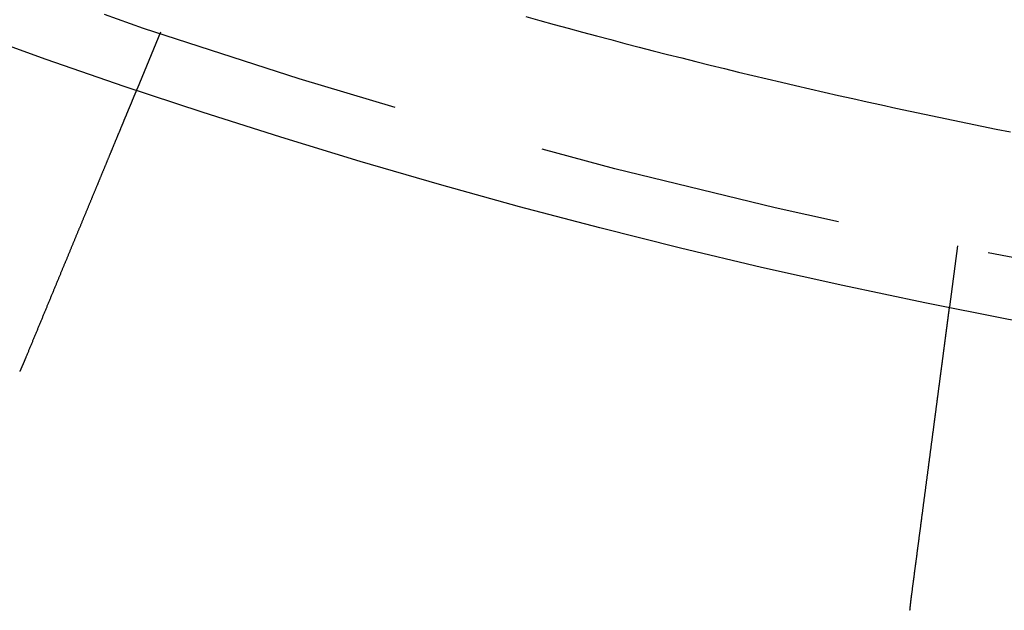
# Model space of a CAD drawing. Extents: x -1322 to -970, y 12 to 460.
# Drawn here: x -1217 to -1201, y 41 to 51 of the extents above; entities that cross this region are included whole.
import ezdxf

# ---------------------------------------------------------------- set-up
doc = ezdxf.new("R2010")
doc.units = 0
doc.header["$LTSCALE"] = 20
doc.linetypes.add('VERDECKT', pattern=[0.375, 0.25, -0.125])
doc.layers.get('0').update_dxf_attribs({"linetype": 'CONTINUOUS'})

# ---------------------------------------------------------------- blocks, each defined once
blk = doc.blocks.new('A$C46013592')
at = {"color": 1, "linetype": 'VERDECKT'}
for p, q in [((76.54068, 80.77378), (76.15709, 79.84773)), ((89.59574, 77.27569), (89.46491, 76.28191))]:
    blk.add_line(p, q, dxfattribs=at)
at = {"color": 1}
blk.add_polyline3d([(82.5251, 81.0298, 0), (82.7564, 80.9657, 0), (82.9878, 80.902, 0), (83.2194, 80.8389, 0), (83.4511, 80.7763, 0), (83.683, 80.7143, 0), (83.915, 80.6527, 0), (84.1472, 80.5917, 0), (84.3795, 80.5312, 0), (84.6119, 80.4712, 0), (84.8444, 80.4118, 0), (85.0771, 80.3528, 0), (85.3099, 80.2944, 0), (85.5429, 80.2365, 0), (85.7759, 80.1791, 0), (86.0092, 80.1223, 0), (86.2425, 80.066, 0), (86.4759, 80.0101, 0), (86.7095, 79.9549, 0), (86.9432, 79.9001, 0), (87.1771, 79.8459, 0), (87.411, 79.7922, 0), (87.6451, 79.739, 0), (87.8793, 79.6863, 0), (88.1136, 79.6342, 0), (88.348, 79.5826, 0), (88.5825, 79.5315, 0), (88.8172, 79.481, 0), (89.0519, 79.4309, 0), (89.2868, 79.3814, 0), (89.5218, 79.3325, 0), (89.7569, 79.284, 0), (89.9921, 79.2361, 0), (90.2274, 79.1887, 0), (90.4628, 79.1419, 0)], dxfattribs=at)
at = {"color": 3}
for points in [[(76.1571, 79.8477, 0), (76.1571, 79.8477, 0), (76.1571, 79.8477, 0), (76.157, 79.8476, 0), (76.157, 79.8475, 0), (76.1569, 79.8473, 0), (76.1569, 79.8472, 0), (76.1568, 79.847, 0), (76.1567, 79.8467, 0), (76.1566, 79.8465, 0), (76.1565, 79.8462, 0), (76.1563, 79.8459, 0), (76.1562, 79.8455, 0), (76.156, 79.8451, 0), (76.1558, 79.8447, 0), (76.1557, 79.8442, 0), (76.1555, 79.8438, 0), (76.1552, 79.8432, 0), (76.155, 79.8427, 0), (76.1548, 79.8421, 0), (76.1545, 79.8415, 0), (76.1543, 79.8409, 0), (76.154, 79.8402, 0), (76.1537, 79.8395, 0), (76.1534, 79.8388, 0), (76.1531, 79.838, 0), (76.1527, 79.8372, 0), (76.1524, 79.8363, 0), (76.152, 79.8355, 0), (76.1516, 79.8346, 0), (76.1513, 79.8336, 0), (76.1509, 79.8327, 0), (76.1505, 79.8317, 0), (76.15, 79.8307, 0), (76.1496, 79.8296, 0), (76.1491, 79.8285, 0), (76.1487, 79.8274, 0), (76.1482, 79.8262, 0), (76.1477, 79.825, 0), (76.1472, 79.8238, 0), (76.1467, 79.8225, 0), (76.1461, 79.8212, 0), (76.1456, 79.8199, 0), (76.145, 79.8185, 0), (76.1444, 79.8172, 0), (76.1438, 79.8157, 0), (76.1432, 79.8143, 0), (76.1426, 79.8128, 0), (76.142, 79.8112, 0), (76.1413, 79.8097, 0), (76.1407, 79.8081, 0), (76.14, 79.8065, 0), (76.1393, 79.8048, 0), (76.1386, 79.8031, 0), (76.1379, 79.8014, 0), (76.1372, 79.7996, 0), (76.1364, 79.7978, 0), (76.1357, 79.796, 0), (76.1349, 79.7941, 0), (76.1341, 79.7922, 0), (76.1333, 79.7903, 0), (76.1325, 79.7883, 0), (76.1316, 79.7863, 0), (76.1308, 79.7842, 0), (76.1299, 79.7822, 0), (76.1291, 79.7801, 0), (76.1282, 79.7779, 0), (76.1273, 79.7757, 0), (76.1264, 79.7735, 0), (76.1254, 79.7713, 0), (76.1245, 79.769, 0), (76.1235, 79.7667, 0), (76.1225, 79.7643, 0), (76.1216, 79.7619, 0), (76.1205, 79.7595, 0), (76.1195, 79.757, 0), (76.1185, 79.7545, 0), (76.1174, 79.752, 0), (76.1164, 79.7494, 0), (76.1153, 79.7468, 0), (76.1142, 79.7442, 0), (76.1131, 79.7415, 0), (76.112, 79.7388, 0), (76.1109, 79.7361, 0), (76.1097, 79.7333, 0), (76.1085, 79.7305, 0), (76.1074, 79.7277, 0), (76.1062, 79.7248, 0), (76.105, 79.7219, 0), (76.1038, 79.719, 0), (76.1025, 79.716, 0), (76.1013, 79.713, 0), (76.1, 79.71, 0), (76.0988, 79.7069, 0), (76.0975, 79.7039, 0), (76.0962, 79.7007, 0), (76.0949, 79.6976, 0), (76.0936, 79.6944, 0), (76.0923, 79.6912, 0), (76.0909, 79.688, 0), (76.0896, 79.6847, 0), (76.0882, 79.6814, 0), (76.0868, 79.6781, 0), (76.0854, 79.6747, 0), (76.084, 79.6713, 0), (76.0826, 79.6679, 0), (76.0812, 79.6645, 0), (76.0798, 79.661, 0), (76.0783, 79.6575, 0), (76.0768, 79.654, 0), (76.0754, 79.6504, 0), (76.0739, 79.6469, 0), (76.0724, 79.6433, 0), (76.0709, 79.6396, 0), (76.0694, 79.636, 0), (76.0679, 79.6323, 0), (76.0663, 79.6286, 0), (76.0648, 79.6249, 0), (76.0632, 79.6211, 0), (76.0617, 79.6173, 0), (76.0601, 79.6135, 0), (76.0585, 79.6097, 0), (76.0569, 79.6058, 0), (76.0553, 79.602, 0), (76.0537, 79.5981, 0), (76.0521, 79.5941, 0), (76.0504, 79.5902, 0), (76.0488, 79.5862, 0), (76.0471, 79.5822, 0), (76.0455, 79.5782, 0), (76.0438, 79.5742, 0), (76.0421, 79.5701, 0), (76.0404, 79.566, 0), (76.0387, 79.5619, 0), (76.037, 79.5578, 0), (76.0353, 79.5537, 0), (76.0336, 79.5495, 0), (76.0318, 79.5453, 0), (76.0301, 79.5411, 0), (76.0283, 79.5369, 0), (76.0266, 79.5327, 0), (76.0248, 79.5284, 0), (76.023, 79.5241, 0), (76.0213, 79.5198, 0), (76.0195, 79.5155, 0), (76.0177, 79.5111, 0), (76.0159, 79.5068, 0), (76.0141, 79.5024, 0), (76.0122, 79.498, 0), (76.0104, 79.4936, 0), (76.0086, 79.4892, 0), (76.0067, 79.4847, 0), (76.0048, 79.4801, 0), (76.0029, 79.4756, 0), (76.001, 79.471, 0), (75.9991, 79.4663, 0), (75.9972, 79.4616, 0), (75.9952, 79.4569, 0), (75.9932, 79.4522, 0), (75.9913, 79.4474, 0), (75.9893, 79.4425, 0), (75.9872, 79.4377, 0), (75.9852, 79.4328, 0), (75.9832, 79.4278, 0), (75.9811, 79.4228, 0), (75.979, 79.4178, 0), (75.9769, 79.4127, 0), (75.9748, 79.4077, 0), (75.9727, 79.4025, 0), (75.9705, 79.3974, 0), (75.9684, 79.3921, 0), (75.9662, 79.3869, 0), (75.964, 79.3816, 0), (75.9618, 79.3763, 0), (75.9596, 79.371, 0), (75.9574, 79.3656, 0), (75.9551, 79.3601, 0), (75.9529, 79.3547, 0), (75.9506, 79.3492, 0), (75.9483, 79.3437, 0), (75.946, 79.3381, 0), (75.9437, 79.3325, 0), (75.9413, 79.3269, 0), (75.939, 79.3212, 0), (75.9366, 79.3155, 0), (75.9343, 79.3097, 0), (75.9319, 79.304, 0), (75.9295, 79.2982, 0), (75.927, 79.2923, 0), (75.9246, 79.2864, 0), (75.9222, 79.2805, 0), (75.9197, 79.2746, 0), (75.9172, 79.2686, 0), (75.9147, 79.2626, 0), (75.9122, 79.2565, 0), (75.9097, 79.2505, 0), (75.9072, 79.2443, 0), (75.9046, 79.2382, 0), (75.9021, 79.232, 0), (75.8995, 79.2258, 0), (75.8969, 79.2195, 0), (75.8943, 79.2133, 0), (75.8917, 79.2069, 0), (75.889, 79.2006, 0), (75.8864, 79.1942, 0), (75.8838, 79.1878, 0), (75.8811, 79.1814, 0), (75.8784, 79.1749, 0), (75.8757, 79.1684, 0), (75.873, 79.1619, 0), (75.8703, 79.1553, 0), (75.8675, 79.1487, 0), (75.8648, 79.1421, 0), (75.862, 79.1354, 0), (75.8593, 79.1287, 0), (75.8565, 79.122, 0), (75.8537, 79.1152, 0), (75.8509, 79.1084, 0), (75.848, 79.1016, 0), (75.8452, 79.0948, 0), (75.8424, 79.0879, 0), (75.8395, 79.081, 0), (75.8366, 79.074, 0), (75.8337, 79.0671, 0), (75.8308, 79.0601, 0), (75.8279, 79.053, 0), (75.825, 79.046, 0), (75.8221, 79.0389, 0), (75.8191, 79.0318, 0), (75.8162, 79.0246, 0), (75.8132, 79.0174, 0), (75.8102, 79.0102, 0), (75.8072, 79.003, 0), (75.8042, 78.9958, 0), (75.8012, 78.9885, 0), (75.7982, 78.9812, 0), (75.7951, 78.9739, 0), (75.7921, 78.9665, 0), (75.789, 78.9591, 0), (75.786, 78.9517, 0), (75.7829, 78.9443, 0), (75.7798, 78.9369, 0), (75.7767, 78.9294, 0), (75.7736, 78.9219, 0), (75.7705, 78.9144, 0), (75.7674, 78.9068, 0), (75.7642, 78.8993, 0), (75.7611, 78.8917, 0), (75.7579, 78.8841, 0), (75.7548, 78.8765, 0), (75.7516, 78.8688, 0), (75.7484, 78.8612, 0), (75.7453, 78.8535, 0), (75.7421, 78.8458, 0), (75.7389, 78.8381, 0), (75.7357, 78.8303, 0), (75.7325, 78.8226, 0), (75.7292, 78.8148, 0), (75.726, 78.807, 0), (75.7228, 78.7992, 0), (75.7195, 78.7914, 0), (75.7163, 78.7836, 0), (75.713, 78.7757, 0), (75.7098, 78.7678, 0), (75.7065, 78.76, 0), (75.7033, 78.7521, 0), (75.7, 78.7442, 0), (75.6967, 78.7362, 0), (75.6934, 78.7283, 0), (75.6901, 78.7204, 0), (75.6868, 78.7124, 0), (75.6835, 78.7044, 0), (75.6802, 78.6964, 0), (75.6769, 78.6884, 0), (75.6736, 78.6804, 0), (75.6703, 78.6724, 0), (75.6669, 78.6644, 0), (75.6636, 78.6564, 0), (75.6603, 78.6483, 0), (75.657, 78.6403, 0), (75.6536, 78.6322, 0), (75.6503, 78.6242, 0), (75.6469, 78.6161, 0), (75.6436, 78.608, 0), (75.6402, 78.5999, 0), (75.6369, 78.5918, 0), (75.6335, 78.5837, 0), (75.6302, 78.5756, 0), (75.6268, 78.5675, 0), (75.6234, 78.5594, 0), (75.6201, 78.5512, 0), (75.6167, 78.5431, 0), (75.6133, 78.535, 0), (75.61, 78.5269, 0), (75.6066, 78.5187, 0), (75.6032, 78.5106, 0), (75.5999, 78.5024, 0), (75.5965, 78.4943, 0), (75.5931, 78.4861, 0), (75.5897, 78.4779, 0), (75.5863, 78.4697, 0), (75.5829, 78.4614, 0), (75.5794, 78.4531, 0), (75.576, 78.4447, 0), (75.5725, 78.4363, 0), (75.569, 78.4279, 0), (75.5655, 78.4194, 0), (75.5619, 78.4109, 0), (75.5584, 78.4023, 0), (75.5548, 78.3937, 0), (75.5512, 78.3851, 0), (75.5477, 78.3764, 0), (75.544, 78.3677, 0), (75.5404, 78.3589, 0), (75.5368, 78.3502, 0), (75.5331, 78.3413, 0), (75.5295, 78.3325, 0), (75.5258, 78.3236, 0), (75.5221, 78.3146, 0), (75.5184, 78.3057, 0), (75.5146, 78.2967, 0), (75.5109, 78.2876, 0), (75.5071, 78.2786, 0), (75.5033, 78.2694, 0), (75.4996, 78.2603, 0), (75.4958, 78.2511, 0), (75.4919, 78.2419, 0), (75.4881, 78.2327, 0), (75.4843, 78.2234, 0), (75.4804, 78.2141, 0), (75.4766, 78.2047, 0), (75.4727, 78.1954, 0), (75.4688, 78.186, 0), (75.4649, 78.1765, 0), (75.4609, 78.1671, 0), (75.457, 78.1576, 0), (75.4531, 78.148, 0), (75.4491, 78.1385, 0), (75.4451, 78.1289, 0), (75.4411, 78.1193, 0), (75.4371, 78.1096, 0), (75.4331, 78.0999, 0), (75.4291, 78.0902, 0), (75.4251, 78.0805, 0), (75.421, 78.0707, 0), (75.417, 78.0609, 0), (75.4129, 78.0511, 0), (75.4088, 78.0413, 0), (75.4047, 78.0314, 0), (75.4006, 78.0215, 0), (75.3965, 78.0116, 0), (75.3924, 78.0016, 0), (75.3883, 77.9916, 0), (75.3841, 77.9816, 0), (75.38, 77.9716, 0), (75.3758, 77.9615, 0), (75.3716, 77.9515, 0), (75.3674, 77.9414, 0), (75.3633, 77.9312, 0), (75.359, 77.9211, 0), (75.3548, 77.9109, 0), (75.3506, 77.9007, 0), (75.3464, 77.8905, 0), (75.3421, 77.8802, 0), (75.3379, 77.87, 0), (75.3336, 77.8597, 0), (75.3293, 77.8493, 0), (75.3251, 77.839, 0), (75.3208, 77.8287, 0), (75.3165, 77.8183, 0), (75.3122, 77.8079, 0), (75.3078, 77.7975, 0), (75.3035, 77.787, 0), (75.2992, 77.7766, 0), (75.2949, 77.7661, 0), (75.2905, 77.7556, 0), (75.2862, 77.7451, 0), (75.2818, 77.7345, 0), (75.2774, 77.724, 0), (75.273, 77.7134, 0), (75.2687, 77.7028, 0), (75.2643, 77.6922, 0), (75.2599, 77.6816, 0), (75.2555, 77.671, 0), (75.2511, 77.6604, 0), (75.2466, 77.6497, 0), (75.2422, 77.639, 0), (75.2378, 77.6283, 0), (75.2334, 77.6176, 0), (75.2289, 77.6069, 0), (75.2245, 77.5962, 0), (75.22, 77.5855, 0), (75.2156, 77.5747, 0), (75.2111, 77.564, 0), (75.2067, 77.5532, 0), (75.2022, 77.5424, 0), (75.1977, 77.5317, 0), (75.1933, 77.5209, 0), (75.1888, 77.5101, 0), (75.1843, 77.4993, 0), (75.1798, 77.4884, 0), (75.1754, 77.4776, 0), (75.1709, 77.4668, 0), (75.1664, 77.456, 0), (75.1619, 77.4451, 0), (75.1574, 77.4343, 0), (75.1529, 77.4234, 0), (75.1484, 77.4126, 0), (75.1439, 77.4017, 0), (75.1394, 77.3908, 0), (75.1349, 77.38, 0), (75.1304, 77.3691, 0), (75.1259, 77.3583, 0), (75.1214, 77.3474, 0), (75.1169, 77.3365, 0), (75.1124, 77.3257, 0), (75.1079, 77.3148, 0), (75.1034, 77.3039, 0), (75.0989, 77.2931, 0), (75.0944, 77.2822, 0), (75.0899, 77.2713, 0), (75.0854, 77.2605, 0), (75.0809, 77.2496, 0), (75.0764, 77.2388, 0), (75.0719, 77.2279, 0), (75.0674, 77.2171, 0), (75.063, 77.2062, 0), (75.0585, 77.1954, 0), (75.054, 77.1846, 0), (75.0495, 77.1738, 0), (75.045, 77.1629, 0), (75.0405, 77.1521, 0), (75.0361, 77.1413, 0), (75.0316, 77.1305, 0), (75.0271, 77.1198, 0), (75.0227, 77.109, 0), (75.0182, 77.0982, 0), (75.0138, 77.0875, 0), (75.0093, 77.0767, 0), (75.0049, 77.066, 0), (75.0004, 77.0553, 0), (74.996, 77.0446, 0), (74.9916, 77.0339, 0), (74.9871, 77.0232, 0), (74.9827, 77.0125, 0), (74.9783, 77.0018, 0), (74.9739, 76.9912, 0), (74.9695, 76.9805, 0), (74.965, 76.9699, 0), (74.9606, 76.9591, 0), (74.9561, 76.9484, 0), (74.9517, 76.9376, 0), (74.9472, 76.9267, 0), (74.9427, 76.9159, 0), (74.9382, 76.9049, 0), (74.9336, 76.894, 0), (74.9291, 76.883, 0), (74.9245, 76.872, 0), (74.9199, 76.861, 0), (74.9154, 76.8499, 0), (74.9107, 76.8388, 0), (74.9061, 76.8276, 0), (74.9015, 76.8165, 0), (74.8969, 76.8053, 0), (74.8922, 76.794, 0), (74.8875, 76.7828, 0), (74.8829, 76.7715, 0), (74.8782, 76.7601, 0), (74.8735, 76.7488, 0), (74.8688, 76.7374, 0), (74.864, 76.726, 0), (74.8593, 76.7145, 0), (74.8545, 76.7031, 0), (74.8498, 76.6916, 0), (74.845, 76.6801, 0), (74.8402, 76.6685, 0), (74.8354, 76.6569, 0), (74.8306, 76.6453, 0), (74.8258, 76.6337, 0), (74.821, 76.6221, 0), (74.8161, 76.6104, 0), (74.8113, 76.5987, 0), (74.8064, 76.587, 0), (74.8016, 76.5752, 0), (74.7967, 76.5635, 0), (74.7918, 76.5517, 0), (74.7869, 76.5399, 0), (74.782, 76.528, 0), (74.7771, 76.5162, 0), (74.7722, 76.5043, 0), (74.7673, 76.4924, 0), (74.7623, 76.4805, 0), (74.7574, 76.4686, 0), (74.7525, 76.4566, 0), (74.7475, 76.4447, 0), (74.7425, 76.4327, 0), (74.7376, 76.4207, 0), (74.7326, 76.4086, 0), (74.7276, 76.3966, 0), (74.7226, 76.3846, 0), (74.7176, 76.3725, 0), (74.7126, 76.3604, 0), (74.7076, 76.3483, 0), (74.7026, 76.3362, 0), (74.6975, 76.324, 0), (74.6925, 76.3119, 0), (74.6875, 76.2997, 0), (74.6824, 76.2876, 0), (74.6774, 76.2754, 0), (74.6723, 76.2632, 0), (74.6673, 76.251, 0), (74.6622, 76.2388, 0), (74.6571, 76.2265, 0), (74.6521, 76.2143, 0), (74.647, 76.202, 0), (74.6419, 76.1898, 0), (74.6368, 76.1775, 0), (74.6318, 76.1652, 0), (74.6267, 76.153, 0), (74.6216, 76.1407, 0), (74.6165, 76.1284, 0), (74.6114, 76.116, 0), (74.6063, 76.1037, 0), (74.6012, 76.0914, 0), (74.5961, 76.0791, 0), (74.591, 76.0667, 0), (74.5859, 76.0544, 0), (74.5807, 76.0421, 0), (74.5756, 76.0297, 0), (74.5705, 76.0174, 0), (74.5654, 76.005, 0), (74.5603, 75.9927, 0), (74.5552, 75.9803, 0), (74.55, 75.9679, 0), (74.5449, 75.9556, 0), (74.5398, 75.9432, 0), (74.5347, 75.9309, 0), (74.5296, 75.9185, 0), (74.5244, 75.9061, 0), (74.5193, 75.8938, 0), (74.5142, 75.8814, 0), (74.5091, 75.8691, 0), (74.504, 75.8567, 0), (74.4989, 75.8444, 0), (74.4937, 75.832, 0), (74.4886, 75.8197, 0), (74.4835, 75.8074, 0), (74.4784, 75.795, 0), (74.4733, 75.7827, 0), (74.4682, 75.7704, 0), (74.4631, 75.7581, 0), (74.458, 75.7458, 0), (74.4529, 75.7335, 0), (74.4478, 75.7212, 0), (74.4427, 75.7089, 0), (74.4377, 75.6966, 0), (74.4326, 75.6844, 0), (74.4275, 75.6721, 0), (74.4224, 75.6599, 0), (74.4174, 75.6476, 0), (74.4123, 75.6354, 0), (74.4072, 75.6232, 0), (74.4022, 75.611, 0), (74.3971, 75.5988, 0), (74.3921, 75.5866, 0), (74.3871, 75.5745, 0), (74.382, 75.5623, 0), (74.377, 75.5502, 0), (74.372, 75.5381, 0), (74.367, 75.526, 0), (74.362, 75.5139, 0), (74.357, 75.5019, 0), (74.352, 75.4898, 0), (74.347, 75.4778, 0), (74.342, 75.4658, 0), (74.3371, 75.4538, 0)], [(88.8441, 71.5666, 0), (88.8458, 71.5795, 0), (88.8475, 71.5924, 0), (88.8492, 71.6053, 0), (88.8509, 71.6182, 0), (88.8526, 71.6312, 0), (88.8543, 71.6441, 0), (88.856, 71.6571, 0), (88.8578, 71.6701, 0), (88.8595, 71.6831, 0), (88.8612, 71.6962, 0), (88.8629, 71.7092, 0), (88.8646, 71.7223, 0), (88.8663, 71.7353, 0), (88.8681, 71.7484, 0), (88.8698, 71.7615, 0), (88.8715, 71.7746, 0), (88.8732, 71.7878, 0), (88.875, 71.8009, 0), (88.8767, 71.8141, 0), (88.8784, 71.8272, 0), (88.8802, 71.8404, 0), (88.8819, 71.8536, 0), (88.8836, 71.8668, 0), (88.8854, 71.88, 0), (88.8871, 71.8932, 0), (88.8889, 71.9064, 0), (88.8906, 71.9196, 0), (88.8923, 71.9328, 0), (88.8941, 71.9461, 0), (88.8958, 71.9593, 0), (88.8976, 71.9725, 0), (88.8993, 71.9858, 0), (88.9011, 71.999, 0), (88.9028, 72.0123, 0), (88.9045, 72.0255, 0), (88.9063, 72.0388, 0), (88.908, 72.0521, 0), (88.9098, 72.0653, 0), (88.9115, 72.0786, 0), (88.9133, 72.0919, 0), (88.915, 72.1051, 0), (88.9168, 72.1184, 0), (88.9185, 72.1317, 0), (88.9203, 72.1449, 0), (88.922, 72.1582, 0), (88.9238, 72.1714, 0), (88.9255, 72.1847, 0), (88.9272, 72.1979, 0), (88.929, 72.2112, 0), (88.9307, 72.2244, 0), (88.9325, 72.2377, 0), (88.9342, 72.2509, 0), (88.936, 72.2641, 0), (88.9377, 72.2773, 0), (88.9394, 72.2905, 0), (88.9412, 72.3037, 0), (88.9429, 72.3169, 0), (88.9446, 72.3301, 0), (88.9464, 72.3433, 0), (88.9481, 72.3565, 0), (88.9498, 72.3696, 0), (88.9516, 72.3828, 0), (88.9533, 72.3959, 0), (88.955, 72.409, 0), (88.9568, 72.4221, 0), (88.9585, 72.4352, 0), (88.9602, 72.4483, 0), (88.9619, 72.4614, 0), (88.9636, 72.4745, 0), (88.9654, 72.4875, 0), (88.9671, 72.5005, 0), (88.9688, 72.5136, 0), (88.9705, 72.5266, 0), (88.9722, 72.5395, 0), (88.9739, 72.5525, 0), (88.9756, 72.5655, 0), (88.9773, 72.5784, 0), (88.979, 72.5913, 0), (88.9807, 72.6042, 0), (88.9824, 72.6171, 0), (88.9841, 72.63, 0), (88.9858, 72.6428, 0), (88.9875, 72.6556, 0), (88.9892, 72.6684, 0), (88.9909, 72.6812, 0), (88.9926, 72.694, 0), (88.9942, 72.7067, 0), (88.9959, 72.7194, 0), (88.9976, 72.7321, 0), (88.9992, 72.7448, 0), (89.0009, 72.7575, 0), (89.0026, 72.7701, 0), (89.0042, 72.7827, 0), (89.0059, 72.7953, 0), (89.0075, 72.8078, 0), (89.0092, 72.8204, 0), (89.0108, 72.8329, 0), (89.0125, 72.8453, 0), (89.0141, 72.8578, 0), (89.0158, 72.8702, 0), (89.0174, 72.8826, 0), (89.019, 72.895, 0), (89.0206, 72.9073, 0), (89.0223, 72.9196, 0), (89.0239, 72.9319, 0), (89.0255, 72.9441, 0), (89.0271, 72.9563, 0), (89.0287, 72.9685, 0), (89.0303, 72.9807, 0), (89.0319, 72.9928, 0), (89.0335, 73.0049, 0), (89.0351, 73.0169, 0), (89.0367, 73.029, 0), (89.0382, 73.041, 0), (89.0398, 73.0529, 0), (89.0414, 73.0648, 0), (89.0429, 73.0767, 0), (89.0445, 73.0886, 0), (89.0461, 73.1004, 0), (89.0476, 73.1122, 0), (89.0492, 73.1239, 0), (89.0507, 73.1356, 0), (89.0522, 73.1473, 0), (89.0538, 73.1589, 0), (89.0553, 73.1705, 0), (89.0568, 73.1821, 0), (89.0583, 73.1936, 0), (89.0598, 73.205, 0), (89.0613, 73.2165, 0), (89.0628, 73.2279, 0), (89.0643, 73.2393, 0), (89.0659, 73.2508, 0), (89.0674, 73.2623, 0), (89.0689, 73.2737, 0), (89.0704, 73.2852, 0), (89.0719, 73.2967, 0), (89.0734, 73.3082, 0), (89.0749, 73.3198, 0), (89.0765, 73.3313, 0), (89.078, 73.3429, 0), (89.0795, 73.3544, 0), (89.081, 73.366, 0), (89.0825, 73.3776, 0), (89.0841, 73.3892, 0), (89.0856, 73.4008, 0), (89.0871, 73.4124, 0), (89.0887, 73.424, 0), (89.0902, 73.4356, 0), (89.0917, 73.4472, 0), (89.0933, 73.4589, 0), (89.0948, 73.4705, 0), (89.0963, 73.4821, 0), (89.0978, 73.4938, 0), (89.0994, 73.5054, 0), (89.1009, 73.5171, 0), (89.1025, 73.5288, 0), (89.104, 73.5404, 0), (89.1055, 73.5521, 0), (89.1071, 73.5637, 0), (89.1086, 73.5754, 0), (89.1101, 73.5871, 0), (89.1117, 73.5987, 0), (89.1132, 73.6104, 0), (89.1147, 73.622, 0), (89.1163, 73.6337, 0), (89.1178, 73.6454, 0), (89.1193, 73.657, 0), (89.1209, 73.6687, 0), (89.1224, 73.6803, 0), (89.1239, 73.6919, 0), (89.1255, 73.7036, 0), (89.127, 73.7152, 0), (89.1285, 73.7268, 0), (89.1301, 73.7385, 0), (89.1316, 73.7501, 0), (89.1331, 73.7617, 0), (89.1346, 73.7733, 0), (89.1362, 73.7849, 0), (89.1377, 73.7965, 0), (89.1392, 73.808, 0), (89.1407, 73.8196, 0), (89.1423, 73.8311, 0), (89.1438, 73.8427, 0), (89.1453, 73.8542, 0), (89.1468, 73.8657, 0), (89.1483, 73.8772, 0), (89.1498, 73.8887, 0), (89.1514, 73.9002, 0), (89.1529, 73.9117, 0), (89.1544, 73.9231, 0), (89.1559, 73.9346, 0), (89.1574, 73.946, 0), (89.1589, 73.9574, 0), (89.1604, 73.9688, 0), (89.1619, 73.9802, 0), (89.1634, 73.9915, 0), (89.1649, 74.0029, 0), (89.1664, 74.0142, 0), (89.1678, 74.0255, 0), (89.1693, 74.0368, 0), (89.1708, 74.048, 0), (89.1723, 74.0593, 0), (89.1738, 74.0705, 0), (89.1752, 74.0817, 0), (89.1767, 74.0929, 0), (89.1782, 74.104, 0), (89.1797, 74.1152, 0), (89.1811, 74.1263, 0), (89.1826, 74.1374, 0), (89.184, 74.1485, 0), (89.1855, 74.1595, 0), (89.1869, 74.1705, 0), (89.1884, 74.1815, 0), (89.1898, 74.1925, 0), (89.1913, 74.2034, 0), (89.1927, 74.2144, 0), (89.1941, 74.2252, 0), (89.1956, 74.2361, 0), (89.197, 74.247, 0), (89.1984, 74.2578, 0), (89.1999, 74.2686, 0), (89.2013, 74.2793, 0), (89.2027, 74.2901, 0), (89.2041, 74.3008, 0), (89.2055, 74.3115, 0), (89.2069, 74.3221, 0), (89.2083, 74.3327, 0), (89.2097, 74.3433, 0), (89.2111, 74.3539, 0), (89.2125, 74.3644, 0), (89.2139, 74.375, 0), (89.2152, 74.3854, 0), (89.2166, 74.3959, 0), (89.218, 74.4063, 0), (89.2193, 74.4167, 0), (89.2207, 74.427, 0), (89.2221, 74.4374, 0), (89.2234, 74.4477, 0), (89.2248, 74.4579, 0), (89.2261, 74.4681, 0), (89.2275, 74.4783, 0), (89.2288, 74.4885, 0), (89.2301, 74.4986, 0), (89.2315, 74.5087, 0), (89.2328, 74.5188, 0), (89.2341, 74.5288, 0), (89.2354, 74.5388, 0), (89.2367, 74.5487, 0), (89.238, 74.5587, 0), (89.2393, 74.5685, 0), (89.2406, 74.5784, 0), (89.2419, 74.5882, 0), (89.2432, 74.598, 0), (89.2445, 74.6077, 0), (89.2458, 74.6174, 0), (89.247, 74.6271, 0), (89.2483, 74.6367, 0), (89.2496, 74.6463, 0), (89.2508, 74.6558, 0), (89.2521, 74.6653, 0), (89.2533, 74.6748, 0), (89.2546, 74.6842, 0), (89.2558, 74.6936, 0), (89.257, 74.703, 0), (89.2583, 74.7123, 0), (89.2595, 74.7216, 0), (89.2607, 74.7308, 0), (89.2619, 74.74, 0), (89.2631, 74.7491, 0), (89.2643, 74.7582, 0), (89.2655, 74.7673, 0), (89.2667, 74.7763, 0), (89.2679, 74.7853, 0), (89.2691, 74.7942, 0), (89.2702, 74.8031, 0), (89.2714, 74.8119, 0), (89.2725, 74.8207, 0), (89.2737, 74.8295, 0), (89.2748, 74.8382, 0), (89.276, 74.847, 0), (89.2771, 74.8557, 0), (89.2783, 74.8644, 0), (89.2794, 74.8732, 0), (89.2806, 74.8819, 0), (89.2817, 74.8906, 0), (89.2829, 74.8993, 0), (89.284, 74.908, 0), (89.2852, 74.9167, 0), (89.2863, 74.9254, 0), (89.2875, 74.9341, 0), (89.2886, 74.9428, 0), (89.2898, 74.9515, 0), (89.2909, 74.9602, 0), (89.292, 74.9688, 0), (89.2932, 74.9775, 0), (89.2943, 74.9862, 0), (89.2955, 74.9948, 0), (89.2966, 75.0034, 0), (89.2977, 75.012, 0), (89.2989, 75.0207, 0), (89.3, 75.0293, 0), (89.3011, 75.0379, 0), (89.3023, 75.0464, 0), (89.3034, 75.055, 0), (89.3045, 75.0635, 0), (89.3056, 75.0721, 0), (89.3068, 75.0806, 0), (89.3079, 75.0891, 0), (89.309, 75.0976, 0), (89.3101, 75.1061, 0), (89.3112, 75.1146, 0), (89.3123, 75.123, 0), (89.3135, 75.1315, 0), (89.3146, 75.1399, 0), (89.3157, 75.1483, 0), (89.3168, 75.1567, 0), (89.3179, 75.1651, 0), (89.319, 75.1734, 0), (89.3201, 75.1818, 0), (89.3212, 75.1901, 0), (89.3223, 75.1984, 0), (89.3234, 75.2067, 0), (89.3244, 75.2149, 0), (89.3255, 75.2232, 0), (89.3266, 75.2314, 0), (89.3277, 75.2396, 0), (89.3288, 75.2478, 0), (89.3298, 75.256, 0), (89.3309, 75.2641, 0), (89.332, 75.2722, 0), (89.333, 75.2803, 0), (89.3341, 75.2884, 0), (89.3352, 75.2964, 0), (89.3362, 75.3044, 0), (89.3373, 75.3124, 0), (89.3383, 75.3204, 0), (89.3394, 75.3283, 0), (89.3404, 75.3362, 0), (89.3415, 75.3441, 0), (89.3425, 75.352, 0), (89.3435, 75.3598, 0), (89.3445, 75.3676, 0), (89.3456, 75.3754, 0), (89.3466, 75.3832, 0), (89.3476, 75.3909, 0), (89.3486, 75.3986, 0), (89.3496, 75.4063, 0), (89.3506, 75.4139, 0), (89.3516, 75.4215, 0), (89.3526, 75.4291, 0), (89.3536, 75.4366, 0), (89.3546, 75.4441, 0), (89.3556, 75.4516, 0), (89.3566, 75.4591, 0), (89.3576, 75.4665, 0), (89.3585, 75.4739, 0), (89.3595, 75.4812, 0), (89.3605, 75.4885, 0), (89.3614, 75.4958, 0), (89.3624, 75.5031, 0), (89.3633, 75.5103, 0), (89.3643, 75.5175, 0), (89.3652, 75.5246, 0), (89.3661, 75.5317, 0), (89.3671, 75.5388, 0), (89.368, 75.5459, 0), (89.3689, 75.5529, 0), (89.3699, 75.5599, 0), (89.3708, 75.5668, 0), (89.3717, 75.5737, 0), (89.3726, 75.5806, 0), (89.3735, 75.5875, 0), (89.3744, 75.5943, 0), (89.3753, 75.601, 0), (89.3762, 75.6078, 0), (89.377, 75.6145, 0), (89.3779, 75.6212, 0), (89.3788, 75.6278, 0), (89.3797, 75.6344, 0), (89.3805, 75.641, 0), (89.3814, 75.6475, 0), (89.3822, 75.654, 0), (89.3831, 75.6604, 0), (89.3839, 75.6668, 0), (89.3848, 75.6732, 0), (89.3856, 75.6796, 0), (89.3864, 75.6859, 0), (89.3873, 75.6921, 0), (89.3881, 75.6984, 0), (89.3889, 75.7046, 0), (89.3897, 75.7107, 0), (89.3905, 75.7169, 0), (89.3913, 75.7229, 0), (89.3921, 75.729, 0), (89.3929, 75.735, 0), (89.3937, 75.741, 0), (89.3945, 75.7469, 0), (89.3953, 75.7528, 0), (89.396, 75.7587, 0), (89.3968, 75.7645, 0), (89.3976, 75.7703, 0), (89.3983, 75.776, 0), (89.3991, 75.7817, 0), (89.3998, 75.7874, 0), (89.4005, 75.793, 0), (89.4013, 75.7986, 0), (89.402, 75.8041, 0), (89.4027, 75.8097, 0), (89.4035, 75.8151, 0), (89.4042, 75.8205, 0), (89.4049, 75.8259, 0), (89.4056, 75.8313, 0), (89.4063, 75.8366, 0), (89.407, 75.8419, 0), (89.4077, 75.8471, 0), (89.4083, 75.8523, 0), (89.409, 75.8574, 0), (89.4097, 75.8625, 0), (89.4104, 75.8676, 0), (89.411, 75.8726, 0), (89.4117, 75.8776, 0), (89.4123, 75.8825, 0), (89.413, 75.8874, 0), (89.4136, 75.8923, 0), (89.4143, 75.8971, 0), (89.4149, 75.9019, 0), (89.4155, 75.9066, 0), (89.4161, 75.9113, 0), (89.4167, 75.916, 0), (89.4174, 75.9207, 0), (89.418, 75.9254, 0), (89.4186, 75.93, 0), (89.4192, 75.9346, 0), (89.4198, 75.9392, 0), (89.4204, 75.9438, 0), (89.421, 75.9483, 0), (89.4216, 75.9529, 0), (89.4222, 75.9574, 0), (89.4228, 75.9619, 0), (89.4234, 75.9663, 0), (89.424, 75.9708, 0), (89.4245, 75.9752, 0), (89.4251, 75.9796, 0), (89.4257, 75.984, 0), (89.4263, 75.9884, 0), (89.4268, 75.9927, 0), (89.4274, 75.997, 0), (89.428, 76.0013, 0), (89.4285, 76.0055, 0), (89.4291, 76.0098, 0), (89.4296, 76.014, 0), (89.4302, 76.0182, 0), (89.4307, 76.0223, 0), (89.4313, 76.0265, 0), (89.4318, 76.0306, 0), (89.4324, 76.0347, 0), (89.4329, 76.0387, 0), (89.4334, 76.0427, 0), (89.434, 76.0468, 0), (89.4345, 76.0507, 0), (89.435, 76.0547, 0), (89.4355, 76.0586, 0), (89.436, 76.0625, 0), (89.4365, 76.0664, 0), (89.437, 76.0702, 0), (89.4375, 76.074, 0), (89.438, 76.0778, 0), (89.4385, 76.0815, 0), (89.439, 76.0853, 0), (89.4395, 76.0889, 0), (89.44, 76.0926, 0), (89.4405, 76.0962, 0), (89.4409, 76.0998, 0), (89.4414, 76.1034, 0), (89.4419, 76.1069, 0), (89.4423, 76.1105, 0), (89.4428, 76.1139, 0), (89.4432, 76.1174, 0), (89.4437, 76.1208, 0), (89.4441, 76.1242, 0), (89.4446, 76.1275, 0), (89.445, 76.1308, 0), (89.4455, 76.1341, 0), (89.4459, 76.1374, 0), (89.4463, 76.1406, 0), (89.4467, 76.1438, 0), (89.4471, 76.1469, 0), (89.4475, 76.15, 0), (89.448, 76.1531, 0), (89.4484, 76.1561, 0), (89.4487, 76.1591, 0), (89.4491, 76.1621, 0), (89.4495, 76.165, 0), (89.4499, 76.1679, 0), (89.4503, 76.1708, 0), (89.4507, 76.1736, 0), (89.451, 76.1764, 0), (89.4514, 76.1792, 0), (89.4517, 76.1819, 0), (89.4521, 76.1846, 0), (89.4524, 76.1872, 0), (89.4528, 76.1898, 0), (89.4531, 76.1924, 0), (89.4535, 76.1949, 0), (89.4538, 76.1974, 0), (89.4541, 76.1999, 0), (89.4544, 76.2023, 0), (89.4547, 76.2046, 0), (89.455, 76.207, 0), (89.4554, 76.2093, 0), (89.4556, 76.2116, 0), (89.4559, 76.2138, 0), (89.4562, 76.216, 0), (89.4565, 76.2181, 0), (89.4568, 76.2202, 0), (89.4571, 76.2223, 0), (89.4573, 76.2244, 0), (89.4576, 76.2264, 0), (89.4579, 76.2283, 0), (89.4581, 76.2303, 0), (89.4584, 76.2322, 0), (89.4586, 76.234, 0), (89.4588, 76.2358, 0), (89.4591, 76.2376, 0), (89.4593, 76.2394, 0), (89.4595, 76.2411, 0), (89.4598, 76.2428, 0), (89.46, 76.2444, 0), (89.4602, 76.246, 0), (89.4604, 76.2476, 0), (89.4606, 76.2491, 0), (89.4608, 76.2506, 0), (89.461, 76.2521, 0), (89.4612, 76.2535, 0), (89.4614, 76.2549, 0), (89.4615, 76.2562, 0), (89.4617, 76.2575, 0), (89.4619, 76.2588, 0), (89.462, 76.2601, 0), (89.4622, 76.2613, 0), (89.4623, 76.2624, 0), (89.4625, 76.2636, 0), (89.4626, 76.2647, 0), (89.4628, 76.2658, 0), (89.4629, 76.2668, 0), (89.4631, 76.2678, 0), (89.4632, 76.2688, 0), (89.4633, 76.2697, 0), (89.4634, 76.2706, 0), (89.4635, 76.2715, 0), (89.4636, 76.2723, 0), (89.4637, 76.2731, 0), (89.4638, 76.2738, 0), (89.4639, 76.2745, 0), (89.464, 76.2752, 0), (89.4641, 76.2759, 0), (89.4642, 76.2765, 0), (89.4643, 76.2771, 0), (89.4644, 76.2777, 0), (89.4644, 76.2782, 0), (89.4645, 76.2787, 0), (89.4645, 76.2791, 0), (89.4646, 76.2795, 0), (89.4646, 76.2799, 0), (89.4647, 76.2803, 0), (89.4647, 76.2806, 0), (89.4648, 76.2808, 0), (89.4648, 76.2811, 0), (89.4648, 76.2813, 0), (89.4649, 76.2815, 0), (89.4649, 76.2816, 0), (89.4649, 76.2818, 0), (89.4649, 76.2818, 0), (89.4649, 76.2819, 0), (89.4649, 76.2819, 0)], [(74.3371, 75.4538, 0), (74.3363, 75.4519, 0), (74.3355, 75.4501, 0), (74.3347, 75.4482, 0), (74.334, 75.4463, 0), (74.3332, 75.4445, 0), (74.3324, 75.4426, 0), (74.3317, 75.4408, 0), (74.3309, 75.4389, 0), (74.3301, 75.437, 0), (74.3293, 75.4352, 0), (74.3286, 75.4333, 0), (74.3278, 75.4315, 0), (74.327, 75.4296, 0), (74.3262, 75.4277, 0), (74.3254, 75.4259, 0), (74.3247, 75.424, 0), (74.3239, 75.4222, 0), (74.3231, 75.4203, 0), (74.3223, 75.4185, 0), (74.3215, 75.4166, 0), (74.3208, 75.4147, 0), (74.32, 75.4129, 0), (74.3192, 75.411, 0), (74.3184, 75.4092, 0), (74.3176, 75.4073, 0), (74.3169, 75.4055, 0), (74.3161, 75.4036, 0), (74.3153, 75.4018, 0), (74.3145, 75.3999, 0), (74.3137, 75.3981, 0), (74.3129, 75.3962, 0), (74.3121, 75.3944, 0), (74.3114, 75.3925, 0), (74.3106, 75.3906, 0), (74.3098, 75.3888, 0), (74.309, 75.3869, 0), (74.3082, 75.3851, 0), (74.3074, 75.3832, 0), (74.3066, 75.3814, 0), (74.3058, 75.3795, 0), (74.3051, 75.3777, 0), (74.3043, 75.3758, 0), (74.3035, 75.374, 0), (74.3027, 75.3721, 0), (74.3019, 75.3703, 0), (74.3011, 75.3684, 0), (74.3003, 75.3666, 0), (74.2995, 75.3647, 0), (74.2987, 75.3629, 0), (74.2979, 75.361, 0), (74.2971, 75.3592, 0), (74.2963, 75.3573, 0), (74.2955, 75.3555, 0), (74.2947, 75.3536, 0), (74.2939, 75.3518, 0), (74.2931, 75.3499, 0), (74.2923, 75.3481, 0), (74.2915, 75.3463, 0), (74.2907, 75.3444, 0), (74.2899, 75.3426, 0), (74.2891, 75.3407, 0), (74.2883, 75.3389, 0), (74.2875, 75.337, 0), (74.2867, 75.3352, 0), (74.2859, 75.3333, 0), (74.2851, 75.3315, 0), (74.2843, 75.3296, 0), (74.2835, 75.3278, 0), (74.2827, 75.326, 0), (74.2819, 75.3241, 0), (74.2811, 75.3223, 0), (74.2803, 75.3204, 0), (74.2795, 75.3186, 0), (74.2787, 75.3167, 0), (74.2779, 75.3149, 0), (74.2771, 75.3131, 0), (74.2763, 75.3112, 0), (74.2755, 75.3094, 0), (74.2747, 75.3075, 0), (74.2738, 75.3057, 0), (74.273, 75.3038, 0), (74.2722, 75.302, 0), (74.2714, 75.3002, 0), (74.2706, 75.2983, 0), (74.2698, 75.2965, 0), (74.269, 75.2946, 0), (74.2682, 75.2928, 0), (74.2674, 75.291, 0), (74.2665, 75.2891, 0), (74.2657, 75.2873, 0), (74.2649, 75.2854, 0), (74.2641, 75.2836, 0), (74.2633, 75.2818, 0), (74.2625, 75.2799, 0), (74.2617, 75.2781, 0), (74.2608, 75.2763, 0), (74.26, 75.2744, 0), (74.2592, 75.2726, 0), (74.2584, 75.2707, 0), (74.2576, 75.2689, 0), (74.2567, 75.2671, 0), (74.2559, 75.2652, 0), (74.2551, 75.2634, 0), (74.2543, 75.2616, 0), (74.2535, 75.2597, 0), (74.2526, 75.2579, 0), (74.2518, 75.2561, 0), (74.251, 75.2542, 0), (74.2502, 75.2524, 0), (74.2494, 75.2506, 0), (74.2485, 75.2487, 0), (74.2477, 75.2469, 0), (74.2469, 75.2451, 0), (74.2461, 75.2432, 0), (74.2452, 75.2414, 0), (74.2444, 75.2396, 0), (74.2436, 75.2377, 0), (74.2427, 75.2359, 0), (74.2419, 75.2341, 0), (74.2411, 75.2322, 0), (74.2403, 75.2304, 0), (74.2394, 75.2286, 0), (74.2386, 75.2267, 0), (74.2378, 75.2249, 0), (74.2369, 75.2231, 0), (74.2361, 75.2213, 0), (74.2353, 75.2194, 0)], [(88.8151, 71.3128, 0), (88.8153, 71.3148, 0), (88.8155, 71.3168, 0), (88.8157, 71.3188, 0), (88.8159, 71.3208, 0), (88.8161, 71.3228, 0), (88.8163, 71.3248, 0), (88.8165, 71.3268, 0), (88.8167, 71.3288, 0), (88.8169, 71.3308, 0), (88.8171, 71.3328, 0), (88.8173, 71.3348, 0), (88.8175, 71.3368, 0), (88.8177, 71.3388, 0), (88.8179, 71.3408, 0), (88.8181, 71.3428, 0), (88.8183, 71.3448, 0), (88.8185, 71.3468, 0), (88.8187, 71.3488, 0), (88.8189, 71.3508, 0), (88.8191, 71.3528, 0), (88.8193, 71.3548, 0), (88.8195, 71.3568, 0), (88.8197, 71.3588, 0), (88.8199, 71.3608, 0), (88.8201, 71.3628, 0), (88.8203, 71.3648, 0), (88.8205, 71.3668, 0), (88.8208, 71.3688, 0), (88.821, 71.3708, 0), (88.8212, 71.3728, 0), (88.8214, 71.3748, 0), (88.8216, 71.3768, 0), (88.8218, 71.3788, 0), (88.822, 71.3808, 0), (88.8222, 71.3828, 0), (88.8225, 71.3848, 0), (88.8227, 71.3868, 0), (88.8229, 71.3888, 0), (88.8231, 71.3908, 0), (88.8233, 71.3928, 0), (88.8235, 71.3948, 0), (88.8237, 71.3968, 0), (88.824, 71.3988, 0), (88.8242, 71.4008, 0), (88.8244, 71.4028, 0), (88.8246, 71.4048, 0), (88.8248, 71.4068, 0), (88.8251, 71.4088, 0), (88.8253, 71.4108, 0), (88.8255, 71.4128, 0), (88.8257, 71.4148, 0), (88.8259, 71.4168, 0), (88.8262, 71.4188, 0), (88.8264, 71.4208, 0), (88.8266, 71.4228, 0), (88.8268, 71.4248, 0), (88.8271, 71.4268, 0), (88.8273, 71.4288, 0), (88.8275, 71.4308, 0), (88.8277, 71.4328, 0), (88.828, 71.4348, 0), (88.8282, 71.4368, 0), (88.8284, 71.4388, 0), (88.8286, 71.4408, 0), (88.8289, 71.4428, 0), (88.8291, 71.4448, 0), (88.8293, 71.4468, 0), (88.8296, 71.4488, 0), (88.8298, 71.4508, 0), (88.83, 71.4528, 0), (88.8303, 71.4548, 0), (88.8305, 71.4568, 0), (88.8307, 71.4588, 0), (88.831, 71.4608, 0), (88.8312, 71.4628, 0), (88.8314, 71.4648, 0), (88.8317, 71.4668, 0), (88.8319, 71.4688, 0), (88.8321, 71.4708, 0), (88.8324, 71.4728, 0), (88.8326, 71.4748, 0), (88.8329, 71.4768, 0), (88.8331, 71.4788, 0), (88.8333, 71.4808, 0), (88.8336, 71.4828, 0), (88.8338, 71.4848, 0), (88.8341, 71.4868, 0), (88.8343, 71.4888, 0), (88.8345, 71.4908, 0), (88.8348, 71.4928, 0), (88.835, 71.4948, 0), (88.8353, 71.4968, 0), (88.8355, 71.4988, 0), (88.8358, 71.5008, 0), (88.836, 71.5028, 0), (88.8362, 71.5048, 0), (88.8365, 71.5067, 0), (88.8367, 71.5087, 0), (88.837, 71.5107, 0), (88.8372, 71.5127, 0), (88.8375, 71.5147, 0), (88.8377, 71.5167, 0), (88.838, 71.5187, 0), (88.8382, 71.5207, 0), (88.8385, 71.5227, 0), (88.8387, 71.5247, 0), (88.839, 71.5267, 0), (88.8392, 71.5287, 0), (88.8395, 71.5307, 0), (88.8397, 71.5327, 0), (88.84, 71.5347, 0), (88.8403, 71.5367, 0), (88.8405, 71.5387, 0), (88.8408, 71.5407, 0), (88.841, 71.5427, 0), (88.8413, 71.5447, 0), (88.8415, 71.5467, 0), (88.8418, 71.5487, 0), (88.842, 71.5507, 0), (88.8423, 71.5527, 0), (88.8426, 71.5546, 0), (88.8428, 71.5566, 0), (88.8431, 71.5586, 0), (88.8433, 71.5606, 0), (88.8436, 71.5626, 0), (88.8439, 71.5646, 0), (88.8441, 71.5666, 0)]]:
    blk.add_polyline3d(points, dxfattribs=at)
at = {"color": 3, "linetype": 'CONTINUOUS'}
blk.add_circle((111.22522, 184.10811), 110, dxfattribs=at)
at = {"color": 1, "linetype": 'VERDECKT'}
blk.add_circle((111.22522, 184.10811), 109, dxfattribs=at)
at = {"color": 3, "linetype": 'CONTINUOUS'}
blk.add_arc((111.22522, 184.10811), 130, 5.6070542, 300, dxfattribs=at)

msp = doc.modelspace()

# ---------------------------------------------------------------- block references
msp.add_blockref('A$C46013592', (-1291.205, -30.457))

doc.saveas('drawing.dxf')
